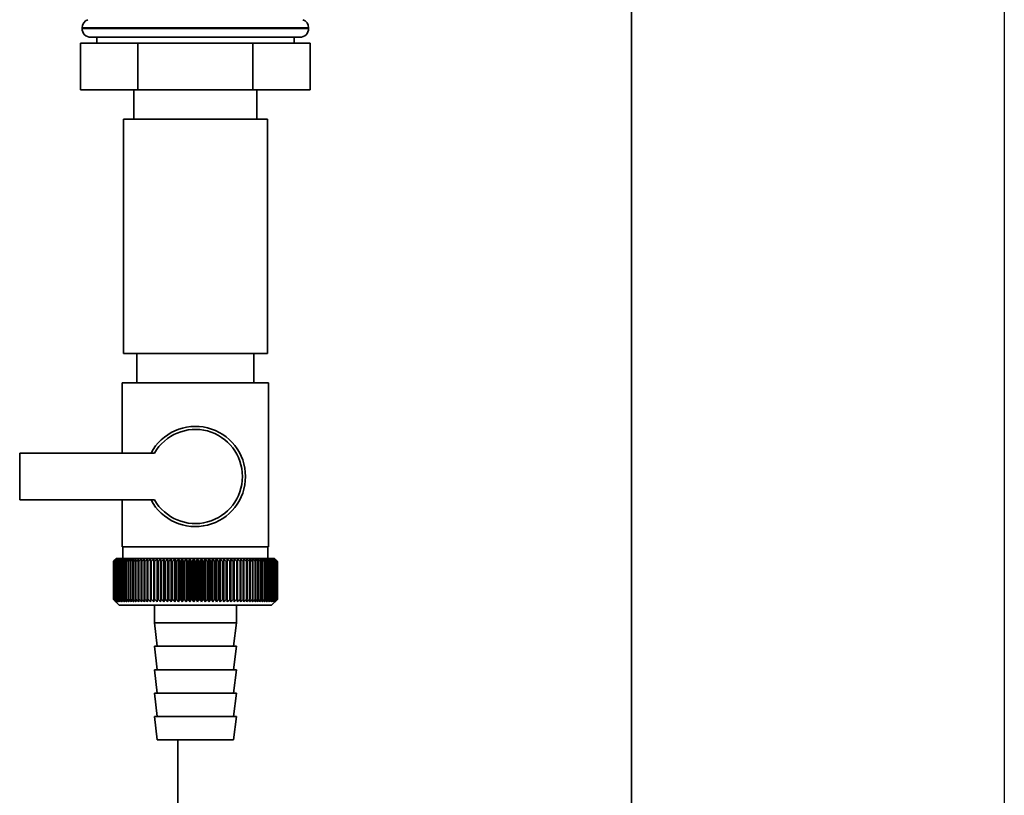
# Paper-space layout 'Blatt1' of a CAD drawing. Units: millimetres. Extents: x 0 to 6300, y 0 to 4455.
# Drawn here: x 1830 to 1998, y 2984 to 3117 of the extents above; entities that cross this region are included whole.
import ezdxf

# ---------------------------------------------------------------- set-up
doc = ezdxf.new("R2010")
doc.units = ezdxf.units.MM
doc.layers.add('1', color=7, linetype='Continuous')

psp = doc.layouts.new('Blatt1')

# ---------------------------------------------------------------- linework, layer by layer
at = {"color": 7, "linetype": 'Continuous', "lineweight": 35, "ltscale": 15}
for p, q in [((1934.24, 2657.64), (1934.24, 3162.64)), ((1840.39, 3115.23), (1840.39, 3115.14)), ((1879.09, 3115.23), (1840.39, 3115.23)), ((1840.39, 3115.14), (1879.09, 3115.14)), ((1879.09, 3115.14), (1879.09, 3115.23)), ((1840.11, 3112.64), (1840.11, 3104.64)), ((1849.92, 3112.64), (1840.11, 3112.64)), ((1877.59, 3113.64), (1841.89, 3113.64)), ((1842.89, 3113.64), (1842.89, 3112.64)), ((1849.92, 3112.64), (1849.92, 3104.64)), ((1869.55, 3112.64), (1849.92, 3112.64)), ((1869.55, 3112.64), (1869.55, 3104.64)), ((1879.37, 3112.64), (1869.55, 3112.64)), ((1876.59, 3112.64), (1876.59, 3113.64)), ((1879.37, 3112.64), (1879.37, 3104.64)), ((1849.92, 3104.64), (1840.11, 3104.64)), ((1849.24, 3104.64), (1849.24, 3099.64)), ((1869.55, 3104.64), (1849.92, 3104.64)), ((1879.37, 3104.64), (1869.55, 3104.64)), ((1870.24, 3099.64), (1870.24, 3104.64)), ((1847.44, 3099.64), (1847.44, 3059.64)), ((1859.74, 3099.64), (1847.44, 3099.64)), ((1872.04, 3099.64), (1859.74, 3099.64)), ((1872.04, 3059.64), (1872.04, 3099.64)), ((1859.74, 3059.64), (1847.44, 3059.64)), ((1849.74, 3059.64), (1849.74, 3054.64)), ((1872.04, 3059.64), (1859.74, 3059.64)), ((1869.74, 3054.64), (1869.74, 3059.64)), ((1847.24, 3054.64), (1847.24, 3042.64)), ((1847.24, 3054.64), (1859.74, 3054.64)), ((1859.74, 3054.64), (1872.24, 3054.64)), ((1872.24, 3026.64), (1872.24, 3054.64)), ((1829.74, 3042.64), (1829.74, 3034.64)), ((1852.76, 3042.64), (1829.74, 3042.64)), ((1829.74, 3034.64), (1852.76, 3034.64)), ((1847.24, 3034.64), (1847.24, 3026.64)), ((1859.74, 3026.64), (1847.24, 3026.64)), ((1847.34, 3026.64), (1847.34, 3024.64)), ((1872.24, 3026.64), (1859.74, 3026.64)), ((1872.14, 3024.64), (1872.14, 3026.64)), ((1845.74, 3024.14), (1845.75, 3024.14)), ((1845.74, 3024.14), (1845.74, 3017.64)), ((1845.74, 3017.64), (1845.74, 3024.14)), ((1845.75, 3017.64), (1845.75, 3024.14)), ((1845.78, 3024.14), (1845.79, 3024.14)), ((1845.78, 3024.14), (1845.78, 3017.64)), ((1845.79, 3017.64), (1845.79, 3024.14)), ((1845.85, 3024.14), (1845.87, 3024.14)), ((1845.85, 3024.14), (1845.85, 3017.64)), ((1845.87, 3017.64), (1845.87, 3024.14)), ((1846.24, 3024.64), (1845.93, 3024.33)), ((1845.95, 3024.14), (1845.97, 3024.14)), ((1845.95, 3024.14), (1845.95, 3017.64)), ((1845.97, 3017.64), (1845.97, 3024.14)), ((1846.08, 3024.14), (1846.11, 3024.14)), ((1846.08, 3024.14), (1846.08, 3017.64)), ((1846.11, 3017.64), (1846.11, 3024.14)), ((1873.24, 3024.64), (1846.24, 3024.64)), ((1846.25, 3024.14), (1846.28, 3024.14)), ((1846.25, 3024.14), (1846.25, 3017.64)), ((1846.28, 3017.64), (1846.28, 3024.14)), ((1846.44, 3024.14), (1846.48, 3024.14)), ((1846.44, 3024.14), (1846.44, 3017.64)), ((1846.48, 3017.64), (1846.48, 3024.14)), ((1846.67, 3024.14), (1846.72, 3024.14)), ((1846.67, 3024.14), (1846.67, 3017.64)), ((1846.72, 3017.64), (1846.72, 3024.14)), ((1846.93, 3024.14), (1846.98, 3024.14)), ((1846.93, 3024.14), (1846.93, 3017.64)), ((1846.98, 3017.64), (1846.98, 3024.14)), ((1847.21, 3024.14), (1847.27, 3024.14)), ((1847.21, 3024.14), (1847.21, 3017.64)), ((1847.27, 3017.64), (1847.27, 3024.14)), ((1847.53, 3024.14), (1847.59, 3024.14)), ((1847.53, 3024.14), (1847.53, 3017.64)), ((1847.59, 3017.64), (1847.59, 3024.14)), ((1847.87, 3024.14), (1847.94, 3024.14)), ((1847.87, 3024.14), (1847.87, 3017.64)), ((1847.94, 3017.64), (1847.94, 3024.14)), ((1848.24, 3024.14), (1848.32, 3024.14)), ((1848.24, 3024.14), (1848.24, 3017.64)), ((1848.32, 3017.64), (1848.32, 3024.14)), ((1848.64, 3024.14), (1848.72, 3024.14)), ((1848.64, 3024.14), (1848.64, 3017.64)), ((1848.72, 3017.64), (1848.72, 3024.14)), ((1849.06, 3024.14), (1849.15, 3024.14)), ((1849.06, 3024.14), (1849.06, 3017.64)), ((1849.15, 3017.64), (1849.15, 3024.14)), ((1849.51, 3024.14), (1849.6, 3024.14)), ((1849.51, 3024.14), (1849.51, 3017.64)), ((1849.6, 3017.64), (1849.6, 3024.14)), ((1849.98, 3024.14), (1850.08, 3024.14)), ((1849.98, 3024.14), (1849.98, 3017.64)), ((1850.08, 3017.64), (1850.08, 3024.14)), ((1850.48, 3024.14), (1850.58, 3024.14)), ((1850.48, 3024.14), (1850.48, 3017.64)), ((1850.58, 3017.64), (1850.58, 3024.14)), ((1851, 3024.14), (1851.1, 3024.14)), ((1851, 3024.14), (1851, 3017.64)), ((1851.1, 3017.64), (1851.1, 3024.14)), ((1851.53, 3024.14), (1851.64, 3024.14)), ((1851.53, 3024.14), (1851.53, 3017.64)), ((1851.64, 3017.64), (1851.64, 3024.14)), ((1852.09, 3024.14), (1852.19, 3024.14)), ((1852.09, 3024.14), (1852.09, 3017.64)), ((1852.19, 3017.64), (1852.19, 3024.14)), ((1852.64, 3017.24), (1852.64, 3024.55)), ((1852.66, 3024.14), (1852.77, 3024.14)), ((1852.66, 3024.14), (1852.66, 3017.64)), ((1852.77, 3017.64), (1852.77, 3024.14)), ((1853.2, 3017.24), (1853.2, 3024.55)), ((1853.25, 3024.14), (1853.36, 3024.14)), ((1853.25, 3024.14), (1853.25, 3017.64)), ((1853.36, 3017.64), (1853.36, 3024.14)), ((1853.78, 3017.24), (1853.78, 3024.55)), ((1853.85, 3024.14), (1853.97, 3024.14)), ((1853.85, 3024.14), (1853.85, 3017.64)), ((1853.97, 3017.64), (1853.97, 3024.14)), ((1854.38, 3017.24), (1854.38, 3024.55)), ((1854.47, 3024.14), (1854.59, 3024.14)), ((1854.47, 3024.14), (1854.47, 3017.64)), ((1854.59, 3017.64), (1854.59, 3024.14)), ((1854.99, 3017.24), (1854.99, 3024.55)), ((1855.1, 3024.14), (1855.22, 3024.14)), ((1855.1, 3024.14), (1855.1, 3017.64)), ((1855.22, 3017.64), (1855.22, 3024.14)), ((1855.6, 3017.24), (1855.6, 3024.55)), ((1855.74, 3024.14), (1855.86, 3024.14)), ((1855.74, 3024.14), (1855.74, 3017.64)), ((1855.86, 3017.64), (1855.86, 3024.14)), ((1856.23, 3017.24), (1856.23, 3024.55)), ((1856.39, 3024.14), (1856.52, 3024.14)), ((1856.39, 3024.14), (1856.39, 3017.64)), ((1856.52, 3017.64), (1856.52, 3024.14)), ((1856.87, 3017.24), (1856.87, 3024.55)), ((1857.05, 3024.14), (1857.18, 3024.14)), ((1857.05, 3024.14), (1857.05, 3017.64)), ((1857.18, 3017.64), (1857.18, 3024.14)), ((1857.51, 3017.24), (1857.51, 3024.55)), ((1857.71, 3024.14), (1857.84, 3024.14)), ((1857.71, 3024.14), (1857.71, 3017.64)), ((1857.84, 3017.64), (1857.84, 3024.14)), ((1858.16, 3017.24), (1858.16, 3024.55)), ((1858.38, 3024.14), (1858.51, 3024.14)), ((1858.38, 3024.14), (1858.38, 3017.64)), ((1858.51, 3017.64), (1858.51, 3024.14)), ((1858.81, 3017.24), (1858.81, 3024.55)), ((1859.05, 3024.14), (1859.18, 3024.14)), ((1859.05, 3024.14), (1859.05, 3017.64)), ((1859.18, 3017.64), (1859.18, 3024.14)), ((1859.46, 3017.24), (1859.46, 3024.55)), ((1859.73, 3024.14), (1859.73, 3017.64)), ((1859.73, 3024.14), (1859.86, 3024.14)), ((1859.86, 3017.64), (1859.86, 3024.14)), ((1860.12, 3017.24), (1860.12, 3024.55)), ((1860.4, 3024.14), (1860.53, 3024.14)), ((1860.4, 3024.14), (1860.4, 3017.64)), ((1860.53, 3017.64), (1860.53, 3024.14)), ((1860.77, 3017.24), (1860.77, 3024.55)), ((1861.07, 3024.14), (1861.2, 3024.14)), ((1861.07, 3024.14), (1861.07, 3017.64)), ((1861.2, 3017.64), (1861.2, 3024.14)), ((1861.42, 3017.24), (1861.42, 3024.55)), ((1861.74, 3024.14), (1861.87, 3024.14)), ((1861.74, 3024.14), (1861.74, 3017.64)), ((1861.87, 3017.64), (1861.87, 3024.14)), ((1862.07, 3017.24), (1862.07, 3024.55)), ((1862.41, 3024.14), (1862.53, 3024.14)), ((1862.41, 3024.14), (1862.41, 3017.64)), ((1862.53, 3017.64), (1862.53, 3024.14)), ((1862.71, 3017.24), (1862.71, 3024.55)), ((1863.06, 3024.14), (1863.19, 3024.14)), ((1863.06, 3024.14), (1863.06, 3017.64)), ((1863.19, 3017.64), (1863.19, 3024.14)), ((1863.34, 3017.24), (1863.34, 3024.55)), ((1863.71, 3024.14), (1863.84, 3024.14)), ((1863.71, 3024.14), (1863.71, 3017.64)), ((1863.84, 3017.64), (1863.84, 3024.14)), ((1863.97, 3017.24), (1863.97, 3024.55)), ((1864.36, 3024.14), (1864.48, 3024.14)), ((1864.36, 3024.14), (1864.36, 3017.64)), ((1864.48, 3017.64), (1864.48, 3024.14)), ((1864.59, 3017.24), (1864.59, 3024.55)), ((1864.99, 3024.14), (1865.1, 3024.14)), ((1864.99, 3024.14), (1864.99, 3017.64)), ((1865.1, 3017.64), (1865.1, 3024.14)), ((1865.19, 3017.24), (1865.19, 3024.55)), ((1865.6, 3024.14), (1865.72, 3024.14)), ((1865.6, 3024.14), (1865.6, 3017.64)), ((1865.72, 3017.64), (1865.72, 3024.14)), ((1865.78, 3017.24), (1865.78, 3024.55)), ((1866.21, 3024.14), (1866.32, 3024.14)), ((1866.21, 3024.14), (1866.21, 3017.64)), ((1866.32, 3017.64), (1866.32, 3024.14)), ((1866.36, 3017.24), (1866.36, 3024.55)), ((1866.8, 3024.14), (1866.91, 3024.14)), ((1866.8, 3024.14), (1866.8, 3017.64)), ((1866.91, 3017.64), (1866.91, 3024.14)), ((1866.93, 3017.24), (1866.93, 3024.55)), ((1867.37, 3024.14), (1867.48, 3024.14)), ((1867.37, 3024.14), (1867.37, 3017.64)), ((1867.48, 3017.64), (1867.48, 3024.14)), ((1867.93, 3024.14), (1868.03, 3024.14)), ((1867.93, 3024.14), (1867.93, 3017.64)), ((1868.03, 3017.64), (1868.03, 3024.14)), ((1868.46, 3024.14), (1868.56, 3024.14)), ((1868.46, 3024.14), (1868.46, 3017.64)), ((1868.56, 3017.64), (1868.56, 3024.14)), ((1868.98, 3024.14), (1869.08, 3024.14)), ((1868.98, 3024.14), (1868.98, 3017.64)), ((1869.08, 3017.64), (1869.08, 3024.14)), ((1869.48, 3024.14), (1869.57, 3024.14)), ((1869.48, 3024.14), (1869.48, 3017.64)), ((1869.57, 3017.64), (1869.57, 3024.14)), ((1869.95, 3024.14), (1870.04, 3024.14)), ((1869.95, 3024.14), (1869.95, 3017.64)), ((1870.04, 3017.64), (1870.04, 3024.14)), ((1870.4, 3024.14), (1870.48, 3024.14)), ((1870.4, 3024.14), (1870.4, 3017.64)), ((1870.48, 3017.64), (1870.48, 3024.14)), ((1870.82, 3024.14), (1870.9, 3024.14)), ((1870.82, 3024.14), (1870.82, 3017.64)), ((1870.9, 3017.64), (1870.9, 3024.14)), ((1871.22, 3024.14), (1871.29, 3024.14)), ((1871.22, 3024.14), (1871.22, 3017.64)), ((1871.29, 3017.64), (1871.29, 3024.14)), ((1871.59, 3024.14), (1871.66, 3024.14)), ((1871.59, 3024.14), (1871.59, 3017.64)), ((1871.66, 3017.64), (1871.66, 3024.14)), ((1871.94, 3024.14), (1872, 3024.14)), ((1871.94, 3024.14), (1871.94, 3017.64)), ((1872, 3017.64), (1872, 3024.14)), ((1872.25, 3024.14), (1872.31, 3024.14)), ((1872.25, 3024.14), (1872.25, 3017.64)), ((1872.31, 3017.64), (1872.31, 3024.14)), ((1872.54, 3024.14), (1872.59, 3024.14)), ((1872.54, 3024.14), (1872.54, 3017.64)), ((1872.59, 3017.64), (1872.59, 3024.14)), ((1872.8, 3024.14), (1872.84, 3024.14)), ((1872.8, 3024.14), (1872.8, 3017.64)), ((1872.84, 3017.64), (1872.84, 3024.14)), ((1873.03, 3024.14), (1873.07, 3024.14)), ((1873.03, 3024.14), (1873.03, 3017.64)), ((1873.07, 3017.64), (1873.07, 3024.14)), ((1873.22, 3024.14), (1873.26, 3024.14)), ((1873.22, 3024.14), (1873.22, 3017.64)), ((1873.74, 3024.14), (1873.24, 3024.64)), ((1873.26, 3017.64), (1873.26, 3024.14)), ((1873.39, 3024.14), (1873.42, 3024.14)), ((1873.39, 3024.14), (1873.39, 3017.64)), ((1873.42, 3017.64), (1873.42, 3024.14)), ((1873.52, 3024.14), (1873.54, 3024.14)), ((1873.52, 3024.14), (1873.52, 3017.64)), ((1873.54, 3017.64), (1873.54, 3024.14)), ((1873.62, 3024.14), (1873.64, 3024.14)), ((1873.62, 3024.14), (1873.62, 3017.64)), ((1873.64, 3017.64), (1873.64, 3024.14)), ((1873.69, 3024.14), (1873.7, 3024.14)), ((1873.69, 3024.14), (1873.69, 3017.64)), ((1873.7, 3017.64), (1873.7, 3024.14)), ((1873.73, 3024.14), (1873.73, 3024.14)), ((1873.73, 3024.14), (1873.73, 3017.64)), ((1873.73, 3017.64), (1873.73, 3024.14)), ((1873.74, 3024.14), (1873.74, 3024.14)), ((1873.74, 3024.14), (1873.74, 3017.64)), ((1873.74, 3017.64), (1873.74, 3024.14)), ((1845.75, 3017.64), (1845.74, 3017.64)), ((1845.79, 3017.64), (1845.78, 3017.64)), ((1845.87, 3017.64), (1845.85, 3017.64)), ((1845.93, 3017.46), (1846.74, 3016.64)), ((1845.97, 3017.64), (1845.95, 3017.64)), ((1846.11, 3017.64), (1846.08, 3017.64)), ((1846.28, 3017.64), (1846.25, 3017.64)), ((1846.48, 3017.64), (1846.44, 3017.64)), ((1846.72, 3017.64), (1846.67, 3017.64)), ((1846.98, 3017.64), (1846.93, 3017.64)), ((1847.27, 3017.64), (1847.21, 3017.64)), ((1847.59, 3017.64), (1847.53, 3017.64)), ((1847.94, 3017.64), (1847.87, 3017.64)), ((1848.32, 3017.64), (1848.24, 3017.64)), ((1848.72, 3017.64), (1848.64, 3017.64)), ((1849.15, 3017.64), (1849.06, 3017.64)), ((1849.6, 3017.64), (1849.51, 3017.64)), ((1850.08, 3017.64), (1849.98, 3017.64)), ((1850.58, 3017.64), (1850.48, 3017.64)), ((1851.1, 3017.64), (1851, 3017.64)), ((1851.64, 3017.64), (1851.53, 3017.64)), ((1852.19, 3017.64), (1852.09, 3017.64)), ((1852.77, 3017.64), (1852.66, 3017.64)), ((1853.36, 3017.64), (1853.25, 3017.64)), ((1853.97, 3017.64), (1853.85, 3017.64)), ((1854.59, 3017.64), (1854.47, 3017.64)), ((1855.22, 3017.64), (1855.1, 3017.64)), ((1855.86, 3017.64), (1855.74, 3017.64)), ((1856.52, 3017.64), (1856.39, 3017.64)), ((1857.18, 3017.64), (1857.05, 3017.64)), ((1857.84, 3017.64), (1857.71, 3017.64)), ((1858.51, 3017.64), (1858.38, 3017.64)), ((1859.18, 3017.64), (1859.05, 3017.64)), ((1859.86, 3017.64), (1859.73, 3017.64)), ((1860.53, 3017.64), (1860.4, 3017.64)), ((1861.2, 3017.64), (1861.07, 3017.64)), ((1861.87, 3017.64), (1861.74, 3017.64)), ((1862.53, 3017.64), (1862.41, 3017.64)), ((1863.19, 3017.64), (1863.06, 3017.64)), ((1863.84, 3017.64), (1863.71, 3017.64)), ((1864.48, 3017.64), (1864.36, 3017.64)), ((1865.1, 3017.64), (1864.99, 3017.64)), ((1865.72, 3017.64), (1865.6, 3017.64)), ((1866.32, 3017.64), (1866.21, 3017.64)), ((1866.91, 3017.64), (1866.8, 3017.64)), ((1867.48, 3017.64), (1867.37, 3017.64)), ((1868.03, 3017.64), (1867.93, 3017.64)), ((1868.56, 3017.64), (1868.46, 3017.64)), ((1869.08, 3017.64), (1868.98, 3017.64)), ((1869.57, 3017.64), (1869.48, 3017.64)), ((1870.04, 3017.64), (1869.95, 3017.64)), ((1870.48, 3017.64), (1870.4, 3017.64)), ((1870.9, 3017.64), (1870.82, 3017.64)), ((1871.29, 3017.64), (1871.22, 3017.64)), ((1871.66, 3017.64), (1871.59, 3017.64)), ((1872, 3017.64), (1871.94, 3017.64)), ((1872.31, 3017.64), (1872.25, 3017.64)), ((1872.59, 3017.64), (1872.54, 3017.64)), ((1872.74, 3016.64), (1873.74, 3017.64)), ((1872.84, 3017.64), (1872.8, 3017.64)), ((1873.07, 3017.64), (1873.03, 3017.64)), ((1873.26, 3017.64), (1873.22, 3017.64)), ((1873.42, 3017.64), (1873.39, 3017.64)), ((1873.54, 3017.64), (1873.52, 3017.64)), ((1873.64, 3017.64), (1873.62, 3017.64)), ((1873.7, 3017.64), (1873.69, 3017.64)), ((1873.73, 3017.64), (1873.73, 3017.64)), ((1873.74, 3017.64), (1873.74, 3017.64)), ((1846.74, 3016.64), (1872.74, 3016.64)), ((1852.74, 3016.64), (1852.74, 3013.64)), ((1866.74, 3013.64), (1866.74, 3016.64)), ((1852.74, 3013.64), (1853.24, 3009.64)), ((1852.74, 3013.64), (1866.74, 3013.64)), ((1866.24, 3009.64), (1866.74, 3013.64)), ((1852.74, 3009.64), (1853.24, 3005.64)), ((1852.74, 3009.64), (1866.74, 3009.64)), ((1866.24, 3005.64), (1866.74, 3009.64)), ((1852.74, 3005.64), (1853.24, 3001.64)), ((1852.74, 3005.64), (1866.74, 3005.64)), ((1866.24, 3001.64), (1866.74, 3005.64)), ((1852.74, 3001.64), (1853.24, 2997.64)), ((1852.74, 3001.64), (1866.74, 3001.64)), ((1866.24, 2997.64), (1866.74, 3001.64)), ((1852.74, 2997.64), (1853.24, 2993.64)), ((1852.74, 2997.64), (1866.74, 2997.64)), ((1866.24, 2993.64), (1866.74, 2997.64)), ((1853.24, 2993.64), (1866.24, 2993.64)), ((1856.74, 2657.64), (1856.74, 2993.64))]:
    psp.add_line(p, q, dxfattribs=at)
at = {"color": 7, "linetype": 'Continuous', "lineweight": 35, "ltscale": 225}
for p, q in [((1851.56, 3024.55), (1851.53, 3024.14)), ((1868.03, 3024.14), (1868, 3024.55))]:
    psp.add_line(p, q, dxfattribs=at)
at = {"color": 7, "linetype": 'Continuous', "lineweight": 35, "ltscale": 15, "flags": 128}
for points in [[(1852.09, 3024.55), (1852.09, 3024.5), (1852.09, 3024.45), (1852.09, 3024.4), (1852.09, 3024.35), (1852.09, 3024.3), (1852.09, 3024.25), (1852.09, 3024.2), (1852.09, 3024.14)], [(1852.64, 3024.55), (1852.64, 3024.5), (1852.64, 3024.45), (1852.65, 3024.4), (1852.65, 3024.35), (1852.65, 3024.3), (1852.65, 3024.25), (1852.66, 3024.2), (1852.66, 3024.14)], [(1866.91, 3024.14), (1866.91, 3024.2), (1866.91, 3024.25), (1866.92, 3024.3), (1866.92, 3024.35), (1866.92, 3024.4), (1866.92, 3024.45), (1866.92, 3024.5), (1866.93, 3024.55)], [(1867.48, 3024.14), (1867.48, 3024.2), (1867.48, 3024.25), (1867.48, 3024.3), (1867.48, 3024.35), (1867.48, 3024.4), (1867.48, 3024.45), (1867.47, 3024.5), (1867.47, 3024.55)]]:
    psp.add_lwpolyline(points, dxfattribs=at)
at = {"color": 7, "linetype": 'Continuous', "lineweight": 35, "ltscale": 225}
for centre, radius, start, end in [((1841.89, 3115.23), 1.5, 109.4712, 180), ((1877.59, 3115.23), 1.5, 0, 70.5288), ((1841.89, 3115.14), 1.5, 180, 270), ((1877.59, 3115.14), 1.5, 270, 0), ((1859.74, 3038.64), 8.56, 207.8423, 152.1577), ((1859.74, 3038.64), 8.04, 209.8335, 150.1665), ((1907.94, 2963.21), 87.07, 135.206, 135.5823), ((1908.7, 2961.56), 88.77, 134.7999, 135.1716), ((1908.74, 2959.62), 90.18, 133.9379, 134.3094), ((1908.03, 2965.24), 85.7, 136.207, 136.5828), ((1908.86, 2957.77), 91.57, 133.1664, 133.5375), ((1908.26, 2967.33), 84.4, 137.3113, 137.6862), ((1909.05, 2956.04), 92.9, 132.4809, 132.8514), ((1908.64, 2969.46), 83.19, 138.5249, 138.8981), ((1909.28, 2954.44), 94.17, 131.8773, 132.2471), ((1909.21, 2971.6), 82.14, 139.8542, 140.2247), ((1909.56, 2952.99), 95.33, 131.3521, 131.7211), ((1910.02, 2973.73), 81.29, 141.3057, 141.6724), ((1909.86, 2951.7), 96.38, 130.9022, 131.2704), ((1911.12, 2975.84), 80.72, 142.8862, 143.2476), ((1910.18, 2950.59), 97.31, 130.5248, 130.8923), ((1912.59, 2977.91), 80.52, 144.6021, 144.9566), ((1910.53, 2949.66), 98.08, 130.2178, 130.5847), ((1914.53, 2979.91), 80.79, 146.4597, 146.8054), ((1910.88, 2948.92), 98.7, 129.9793, 130.3457), ((1917.07, 2981.84), 81.67, 148.4645, 148.799), ((1911.24, 2948.38), 99.16, 129.8079, 130.1739), ((1920.39, 2983.66), 83.35, 150.621, 150.9417), ((1911.6, 2948.05), 99.44, 129.7026, 130.0684), ((1924.76, 2985.37), 86.11, 152.9322, 153.2359), ((1911.97, 2947.92), 99.55, 129.6628, 130.0285), ((1930.57, 2986.94), 90.34, 155.3986, 155.6822), ((1912.33, 2948), 99.48, 129.6882, 130.054), ((1938.44, 2988.37), 96.66, 158.0184, 158.2784), ((1912.7, 2948.29), 99.23, 129.779, 130.145), ((1949.38, 2989.64), 106.08, 160.7863, 161.0189), ((1913.06, 2948.78), 98.82, 129.9358, 130.3021), ((1965.21, 2990.74), 120.43, 163.6931, 163.8948), ((1913.43, 2949.48), 98.23, 130.1594, 130.5261), ((1989.53, 2991.65), 143.28, 166.7255, 166.8927), ((1913.8, 2950.37), 97.49, 130.4511, 130.8185), ((2030.55, 2992.38), 182.85, 169.8658, 169.9954), ((1914.18, 2951.44), 96.6, 130.8128, 131.1809), ((2112.24, 2992.91), 263.11, 173.0922, 173.1815), ((1914.57, 2952.69), 95.58, 131.2465, 131.6153), ((1914.97, 2954.11), 94.43, 131.7549, 132.1245), ((1915.4, 2955.67), 93.19, 132.3409, 132.7112), ((1915.86, 2957.37), 91.87, 133.008, 133.379), ((1567.95, 2992.98), 286.99, 6.2338, 6.3155), ((1916.37, 2959.2), 90.49, 133.7602, 134.1316), ((1663.31, 2992.49), 193.16, 9.4325, 9.5549), ((1916.93, 2961.13), 89.08, 134.6018, 134.9734), ((1709.19, 2991.8), 148.84, 12.5519, 12.7125), ((1917.56, 2963.14), 87.68, 135.5376, 135.9092), ((1735.86, 2990.92), 123.79, 15.5703, 15.7659), ((1918.28, 2965.22), 86.31, 136.5731, 136.9441), ((1753.07, 2989.85), 108.25, 18.4693, 18.6966), ((1919.12, 2967.35), 85.01, 137.7139, 138.0837), ((1764.96, 2988.61), 98.1, 21.2352, 21.4905), ((1920.11, 2969.51), 83.84, 138.9661, 139.3339), ((1773.54, 2987.21), 91.31, 23.858, 24.1376), ((1921.28, 2971.68), 82.84, 140.3363, 140.7011), ((1779.96, 2985.66), 86.75, 26.3318, 26.6321), ((1922.68, 2973.83), 82.07, 141.8309, 142.1915), ((1784.88, 2983.98), 83.76, 28.6536, 28.9714), ((1924.37, 2975.96), 81.61, 143.4566, 143.8115), ((1788.72, 2982.18), 81.91, 30.8237, 31.1558), ((1926.45, 2978.03), 81.55, 145.22, 145.5675), ((1791.76, 2980.27), 80.9, 32.8441, 33.1879), ((1929, 2980.04), 82.01, 147.1271, 147.465), ((1794.21, 2978.28), 80.53, 34.7187, 35.0718), ((1932.19, 2981.95), 83.16, 149.183, 149.509), ((1796.2, 2976.22), 80.66, 36.4526, 36.813), ((1936.22, 2983.76), 85.2, 151.3918, 151.7032), ((1797.83, 2974.12), 81.17, 38.0516, 38.4175), ((1941.39, 2985.44), 88.44, 153.7557, 154.0494), ((1799.18, 2971.98), 81.97, 39.522, 39.8919), ((1948.18, 2986.99), 93.36, 156.2746, 156.5472), ((1800.31, 2969.84), 82.99, 40.8701, 41.2428), ((1957.3, 2988.38), 100.68, 158.9454, 159.1934), ((1801.27, 2967.71), 84.17, 42.1023, 42.4769), ((1970.01, 2989.61), 111.65, 161.7616, 161.9814), ((1802.08, 2965.62), 85.46, 43.2249, 43.6006), ((1988.59, 2990.66), 128.55, 164.7126, 164.9006), ((1802.79, 2963.57), 86.82, 44.2437, 44.6199), ((2017.76, 2991.52), 156.1, 167.7837, 167.9365), ((1803.41, 2961.59), 88.21, 45.1642, 45.5404), ((2069.11, 2992.19), 205.89, 170.9557, 171.0704), ((1803.96, 2959.7), 89.6, 45.9915, 46.3675), ((2180.7, 2992.65), 315.95, 174.2055, 174.2797), ((1804.46, 2957.92), 90.95, 46.7304, 47.1058), ((1804.91, 2956.26), 92.25, 47.3851, 47.7598), ((1805.34, 2954.73), 93.46, 47.9593, 48.3333), ((1805.74, 2953.36), 94.57, 48.4563, 48.8296), ((1806.13, 2952.15), 95.57, 48.8792, 49.2517), ((1622.14, 2992.45), 248.46, 7.33, 7.4246), ((1806.51, 2951.12), 96.42, 49.2303, 49.6021), ((1695.06, 2991.88), 176.98, 10.5046, 10.6387), ((1806.88, 2950.27), 97.13, 49.5117, 49.883), ((1732.95, 2991.11), 140.55, 13.5922, 13.763), ((1807.25, 2949.62), 97.68, 49.7251, 50.0958), ((1755.82, 2990.16), 119.16, 16.572, 16.7763), ((1807.62, 2949.16), 98.07, 49.8716, 50.242), ((1770.88, 2989.02), 105.61, 19.4273, 19.6616), ((1807.98, 2948.91), 98.28, 49.9522, 50.3224), ((1781.37, 2987.71), 96.66, 22.1456, 22.4063), ((1808.35, 2948.86), 98.32, 49.9673, 50.3375), ((1788.94, 2986.24), 90.66, 24.7183, 25.0019), ((1808.71, 2949.02), 98.19, 49.917, 50.2873), ((1794.55, 2984.62), 86.65, 27.1407, 27.4436), ((1809.08, 2949.38), 97.88, 49.801, 50.1716), ((1798.78, 2982.87), 84.05, 29.4109, 29.7299), ((1809.43, 2949.95), 97.41, 49.6186, 49.9896), ((1802, 2981.01), 82.49, 31.5297, 31.862), ((1809.78, 2950.7), 96.77, 49.3688, 49.7403), ((1804.46, 2979.05), 81.71, 33.5001, 33.8431), ((1810.12, 2951.65), 95.98, 49.0501, 49.4223), ((1806.33, 2977.01), 81.52, 35.3263, 35.6777), ((1810.44, 2952.78), 95.05, 48.6606, 49.0335), ((1807.75, 2974.9), 81.79, 37.0137, 37.3716), ((1810.74, 2954.08), 93.99, 48.1982, 48.5718), ((1808.82, 2972.76), 82.42, 38.5682, 38.9311), ((1811.01, 2955.54), 92.82, 47.6599, 48.0344), ((1809.59, 2970.6), 83.31, 39.9963, 40.3627), ((1811.23, 2957.14), 91.56, 47.0429, 47.418), ((1810.14, 2968.43), 84.41, 41.3043, 41.6732), ((1811.41, 2958.87), 90.23, 46.3434, 46.7191), ((1810.49, 2966.28), 85.65, 42.4986, 42.869), ((1811.52, 2960.71), 88.85, 45.5574, 45.9336), ((1810.7, 2964.18), 86.98, 43.5852, 43.9565), ((1814.58, 2964.8), 83.8, 45.0912, 45.269), ((1813.23, 2964.54), 84.93, 44.5676, 44.7414)]:
    psp.add_arc(centre, radius, start, end, dxfattribs=at)
at = {"color": 7, "linetype": 'Continuous', "lineweight": 35, "ltscale": 15}
for points, knots in [([(1846.15, 3017.24), (1846.07, 3017.31), (1845.93, 3017.45), (1845.8, 3017.58), (1845.74, 3017.64)], [0, 0, 0, 0, 0.55565, 1, 1, 1, 1]), ([(1845.74, 3017.64), (1845.82, 3017.57), (1845.95, 3017.43), (1846.09, 3017.3), (1846.15, 3017.24)], [0, 0, 0, 0, 0.5643403, 1, 1, 1, 1]), ([(1846.17, 3017.24), (1846.09, 3017.31), (1845.95, 3017.45), (1845.81, 3017.58), (1845.75, 3017.64)], [0, 0, 0, 0, 0.55565, 1, 1, 1, 1]), ([(1845.78, 3017.64), (1845.85, 3017.57), (1845.98, 3017.43), (1846.11, 3017.3), (1846.17, 3017.24)], [0, 0, 0, 0, 0.56434, 1, 1, 1, 1]), ([(1846.22, 3017.24), (1846.14, 3017.31), (1846, 3017.45), (1845.86, 3017.58), (1845.79, 3017.64)], [0, 0, 0, 0, 0.55565, 1, 1, 1, 1]), ([(1845.85, 3017.64), (1845.92, 3017.57), (1846.04, 3017.43), (1846.17, 3017.3), (1846.22, 3017.24)], [0, 0, 0, 0, 0.56434, 1, 1, 1, 1]), ([(1846.31, 3017.24), (1846.23, 3017.31), (1846.08, 3017.45), (1845.93, 3017.58), (1845.87, 3017.64)], [0, 0, 0, 0, 0.55565, 1, 1, 1, 1]), ([(1845.95, 3017.64), (1846.02, 3017.57), (1846.14, 3017.43), (1846.26, 3017.3), (1846.31, 3017.24)], [0, 0, 0, 0, 0.56434, 1, 1, 1, 1]), ([(1846.42, 3017.24), (1846.34, 3017.31), (1846.19, 3017.45), (1846.04, 3017.58), (1845.97, 3017.64)], [0, 0, 0, 0, 0.55565, 1, 1, 1, 1]), ([(1846.08, 3017.64), (1846.15, 3017.57), (1846.26, 3017.43), (1846.37, 3017.3), (1846.42, 3017.24)], [0, 0, 0, 0, 0.5643403, 1, 1, 1, 1]), ([(1846.57, 3017.24), (1846.49, 3017.31), (1846.33, 3017.45), (1846.18, 3017.58), (1846.11, 3017.64)], [0, 0, 0, 0, 0.55565, 1, 1, 1, 1]), ([(1846.25, 3017.64), (1846.31, 3017.57), (1846.42, 3017.43), (1846.52, 3017.3), (1846.57, 3017.24)], [0, 0, 0, 0, 0.56434, 1, 1, 1, 1]), ([(1846.75, 3017.24), (1846.66, 3017.31), (1846.51, 3017.45), (1846.35, 3017.58), (1846.28, 3017.64)], [0, 0, 0, 0, 0.55565, 1, 1, 1, 1]), ([(1846.44, 3017.64), (1846.5, 3017.57), (1846.6, 3017.43), (1846.71, 3017.3), (1846.75, 3017.24)], [0, 0, 0, 0, 0.56434, 1, 1, 1, 1]), ([(1846.96, 3017.24), (1846.87, 3017.31), (1846.71, 3017.45), (1846.55, 3017.58), (1846.48, 3017.64)], [0, 0, 0, 0, 0.55565, 1, 1, 1, 1]), ([(1846.67, 3017.64), (1846.72, 3017.57), (1846.82, 3017.43), (1846.92, 3017.3), (1846.96, 3017.24)], [0, 0, 0, 0, 0.56434, 1, 1, 1, 1]), ([(1847.19, 3017.24), (1847.11, 3017.31), (1846.95, 3017.45), (1846.79, 3017.58), (1846.72, 3017.64)], [0, 0, 0, 0, 0.55565, 1, 1, 1, 1]), ([(1846.93, 3017.64), (1846.98, 3017.57), (1847.07, 3017.43), (1847.16, 3017.3), (1847.19, 3017.24)], [0, 0, 0, 0, 0.56434, 1, 1, 1, 1]), ([(1847.46, 3017.24), (1847.37, 3017.31), (1847.21, 3017.45), (1847.05, 3017.58), (1846.98, 3017.64)], [0, 0, 0, 0, 0.55565, 1, 1, 1, 1]), ([(1847.21, 3017.64), (1847.26, 3017.57), (1847.34, 3017.43), (1847.43, 3017.3), (1847.46, 3017.24)], [0, 0, 0, 0, 0.56434, 1, 1, 1, 1]), ([(1847.76, 3017.24), (1847.67, 3017.31), (1847.5, 3017.45), (1847.34, 3017.58), (1847.27, 3017.64)], [0, 0, 0, 0, 0.55565, 1, 1, 1, 1]), ([(1847.53, 3017.64), (1847.57, 3017.57), (1847.65, 3017.43), (1847.72, 3017.3), (1847.76, 3017.24)], [0, 0, 0, 0, 0.56434, 1, 1, 1, 1]), ([(1848.08, 3017.24), (1847.99, 3017.31), (1847.83, 3017.45), (1847.66, 3017.58), (1847.59, 3017.64)], [0, 0, 0, 0, 0.55565, 1, 1, 1, 1]), ([(1847.87, 3017.64), (1847.91, 3017.57), (1847.98, 3017.43), (1848.05, 3017.3), (1848.08, 3017.24)], [0, 0, 0, 0, 0.56434, 1, 1, 1, 1]), ([(1848.43, 3017.24), (1848.34, 3017.31), (1848.18, 3017.45), (1848.01, 3017.58), (1847.94, 3017.64)], [0, 0, 0, 0, 0.55565, 1, 1, 1, 1]), ([(1848.24, 3017.64), (1848.28, 3017.57), (1848.34, 3017.43), (1848.4, 3017.3), (1848.43, 3017.24)], [0, 0, 0, 0, 0.56434, 1, 1, 1, 1]), ([(1848.8, 3017.24), (1848.71, 3017.31), (1848.55, 3017.45), (1848.39, 3017.58), (1848.32, 3017.64)], [0, 0, 0, 0, 0.55565, 1, 1, 1, 1]), ([(1848.64, 3017.64), (1848.67, 3017.57), (1848.73, 3017.43), (1848.78, 3017.3), (1848.8, 3017.24)], [0, 0, 0, 0, 0.56434, 1, 1, 1, 1]), ([(1849.21, 3017.24), (1849.12, 3017.31), (1848.95, 3017.45), (1848.79, 3017.58), (1848.72, 3017.64)], [0, 0, 0, 0, 0.55565, 1, 1, 1, 1]), ([(1849.06, 3017.64), (1849.09, 3017.57), (1849.14, 3017.43), (1849.19, 3017.3), (1849.21, 3017.24)], [0, 0, 0, 0, 0.56434, 1, 1, 1, 1]), ([(1849.63, 3017.24), (1849.54, 3017.31), (1849.38, 3017.45), (1849.22, 3017.58), (1849.15, 3017.64)], [0, 0, 0, 0, 0.5556499, 1, 1, 1, 1]), ([(1849.51, 3017.64), (1849.54, 3017.57), (1849.57, 3017.43), (1849.61, 3017.3), (1849.63, 3017.24)], [0, 0, 0, 0, 0.5643403, 1, 1, 1, 1]), ([(1850.08, 3017.24), (1849.99, 3017.31), (1849.83, 3017.45), (1849.67, 3017.58), (1849.6, 3017.64)], [0, 0, 0, 0, 0.55565, 1, 1, 1, 1]), ([(1849.98, 3017.64), (1850, 3017.57), (1850.03, 3017.43), (1850.07, 3017.3), (1850.08, 3017.24)], [0, 0, 0, 0, 0.5643403, 1, 1, 1, 1]), ([(1850.55, 3017.24), (1850.46, 3017.31), (1850.31, 3017.45), (1850.15, 3017.58), (1850.08, 3017.64)], [0, 0, 0, 0, 0.55565, 1, 1, 1, 1]), ([(1850.48, 3017.64), (1850.49, 3017.57), (1850.52, 3017.43), (1850.54, 3017.3), (1850.55, 3017.24)], [0, 0, 0, 0, 0.56434, 1, 1, 1, 1]), ([(1851.04, 3017.24), (1850.96, 3017.31), (1850.8, 3017.45), (1850.64, 3017.58), (1850.58, 3017.64)], [0, 0, 0, 0, 0.55565, 1, 1, 1, 1]), ([(1851, 3017.64), (1851, 3017.57), (1851.02, 3017.43), (1851.04, 3017.3), (1851.04, 3017.24)], [0, 0, 0, 0, 0.56434, 1, 1, 1, 1]), ([(1851.56, 3017.24), (1851.47, 3017.31), (1851.32, 3017.45), (1851.16, 3017.58), (1851.1, 3017.64)], [0, 0, 0, 0, 0.55565, 1, 1, 1, 1]), ([(1851.53, 3017.64), (1851.54, 3017.57), (1851.54, 3017.43), (1851.55, 3017.3), (1851.56, 3017.24)], [0, 0, 0, 0, 0.56434, 1, 1, 1, 1]), ([(1852.09, 3017.24), (1852, 3017.31), (1851.85, 3017.45), (1851.7, 3017.58), (1851.64, 3017.64)], [0, 0, 0, 0, 0.55565, 1, 1, 1, 1]), ([(1852.09, 3017.64), (1852.09, 3017.57), (1852.09, 3017.43), (1852.09, 3017.3), (1852.09, 3017.24)], [0, 0, 0, 0, 0.56434, 1, 1, 1, 1]), ([(1852.64, 3017.24), (1852.56, 3017.31), (1852.41, 3017.45), (1852.26, 3017.58), (1852.19, 3017.64)], [0, 0, 0, 0, 0.5556499, 1, 1, 1, 1]), ([(1852.66, 3017.64), (1852.66, 3017.57), (1852.65, 3017.43), (1852.64, 3017.3), (1852.64, 3017.24)], [0, 0, 0, 0, 0.56434, 1, 1, 1, 1]), ([(1853.2, 3017.24), (1853.12, 3017.31), (1852.98, 3017.45), (1852.83, 3017.58), (1852.77, 3017.64)], [0, 0, 0, 0, 0.55565, 1, 1, 1, 1]), ([(1853.25, 3017.64), (1853.24, 3017.57), (1853.23, 3017.43), (1853.21, 3017.3), (1853.2, 3017.24)], [0, 0, 0, 0, 0.56434, 1, 1, 1, 1]), ([(1853.78, 3017.24), (1853.71, 3017.31), (1853.57, 3017.45), (1853.42, 3017.58), (1853.36, 3017.64)], [0, 0, 0, 0, 0.55565, 1, 1, 1, 1]), ([(1853.85, 3017.64), (1853.84, 3017.57), (1853.82, 3017.43), (1853.79, 3017.3), (1853.78, 3017.24)], [0, 0, 0, 0, 0.56434, 1, 1, 1, 1]), ([(1854.38, 3017.24), (1854.3, 3017.31), (1854.17, 3017.45), (1854.03, 3017.58), (1853.97, 3017.64)], [0, 0, 0, 0, 0.55565, 1, 1, 1, 1]), ([(1854.47, 3017.64), (1854.45, 3017.57), (1854.42, 3017.43), (1854.39, 3017.3), (1854.38, 3017.24)], [0, 0, 0, 0, 0.56434, 1, 1, 1, 1]), ([(1854.99, 3017.24), (1854.91, 3017.31), (1854.78, 3017.45), (1854.65, 3017.58), (1854.59, 3017.64)], [0, 0, 0, 0, 0.55565, 1, 1, 1, 1]), ([(1855.1, 3017.64), (1855.08, 3017.57), (1855.04, 3017.43), (1855, 3017.3), (1854.99, 3017.24)], [0, 0, 0, 0, 0.56434, 1, 1, 1, 1]), ([(1855.6, 3017.24), (1855.53, 3017.31), (1855.41, 3017.45), (1855.28, 3017.58), (1855.22, 3017.64)], [0, 0, 0, 0, 0.55565, 1, 1, 1, 1]), ([(1855.74, 3017.64), (1855.72, 3017.57), (1855.67, 3017.43), (1855.62, 3017.3), (1855.6, 3017.24)], [0, 0, 0, 0, 0.56434, 1, 1, 1, 1]), ([(1856.23, 3017.24), (1856.16, 3017.31), (1856.04, 3017.45), (1855.92, 3017.58), (1855.86, 3017.64)], [0, 0, 0, 0, 0.55565, 1, 1, 1, 1]), ([(1856.39, 3017.64), (1856.36, 3017.57), (1856.31, 3017.43), (1856.26, 3017.3), (1856.23, 3017.24)], [0, 0, 0, 0, 0.5643403, 1, 1, 1, 1]), ([(1856.87, 3017.24), (1856.8, 3017.31), (1856.69, 3017.45), (1856.57, 3017.58), (1856.52, 3017.64)], [0, 0, 0, 0, 0.55565, 1, 1, 1, 1]), ([(1857.05, 3017.64), (1857.02, 3017.57), (1856.96, 3017.43), (1856.89, 3017.3), (1856.87, 3017.24)], [0, 0, 0, 0, 0.56434, 1, 1, 1, 1]), ([(1857.51, 3017.24), (1857.45, 3017.31), (1857.34, 3017.45), (1857.22, 3017.58), (1857.18, 3017.64)], [0, 0, 0, 0, 0.55565, 1, 1, 1, 1]), ([(1857.71, 3017.64), (1857.68, 3017.57), (1857.61, 3017.43), (1857.54, 3017.3), (1857.51, 3017.24)], [0, 0, 0, 0, 0.5643403, 1, 1, 1, 1]), ([(1858.16, 3017.24), (1858.1, 3017.31), (1857.99, 3017.45), (1857.89, 3017.58), (1857.84, 3017.64)], [0, 0, 0, 0, 0.5556499, 1, 1, 1, 1]), ([(1858.38, 3017.64), (1858.34, 3017.57), (1858.27, 3017.43), (1858.19, 3017.3), (1858.16, 3017.24)], [0, 0, 0, 0, 0.56434, 1, 1, 1, 1]), ([(1858.81, 3017.24), (1858.75, 3017.31), (1858.65, 3017.45), (1858.55, 3017.58), (1858.51, 3017.64)], [0, 0, 0, 0, 0.55565, 1, 1, 1, 1]), ([(1859.05, 3017.64), (1859.01, 3017.57), (1858.93, 3017.43), (1858.85, 3017.3), (1858.81, 3017.24)], [0, 0, 0, 0, 0.56434, 1, 1, 1, 1]), ([(1859.46, 3017.24), (1859.41, 3017.31), (1859.32, 3017.45), (1859.22, 3017.58), (1859.18, 3017.64)], [0, 0, 0, 0, 0.55565, 1, 1, 1, 1]), ([(1859.73, 3017.64), (1859.68, 3017.57), (1859.59, 3017.43), (1859.5, 3017.3), (1859.46, 3017.24)], [0, 0, 0, 0, 0.56434, 1, 1, 1, 1]), ([(1860.12, 3017.24), (1860.07, 3017.31), (1859.98, 3017.45), (1859.89, 3017.58), (1859.86, 3017.64)], [0, 0, 0, 0, 0.55565, 1, 1, 1, 1]), ([(1860.4, 3017.64), (1860.35, 3017.57), (1860.25, 3017.43), (1860.16, 3017.3), (1860.12, 3017.24)], [0, 0, 0, 0, 0.56434, 1, 1, 1, 1]), ([(1860.77, 3017.24), (1860.73, 3017.31), (1860.65, 3017.45), (1860.56, 3017.58), (1860.53, 3017.64)], [0, 0, 0, 0, 0.55565, 1, 1, 1, 1]), ([(1861.07, 3017.64), (1861.02, 3017.57), (1860.92, 3017.43), (1860.81, 3017.3), (1860.77, 3017.24)], [0, 0, 0, 0, 0.5643403, 1, 1, 1, 1]), ([(1861.42, 3017.24), (1861.38, 3017.31), (1861.31, 3017.45), (1861.23, 3017.58), (1861.2, 3017.64)], [0, 0, 0, 0, 0.55565, 1, 1, 1, 1]), ([(1861.74, 3017.64), (1861.68, 3017.57), (1861.57, 3017.43), (1861.47, 3017.3), (1861.42, 3017.24)], [0, 0, 0, 0, 0.56434, 1, 1, 1, 1]), ([(1862.07, 3017.24), (1862.03, 3017.31), (1861.96, 3017.45), (1861.9, 3017.58), (1861.87, 3017.64)], [0, 0, 0, 0, 0.55565, 1, 1, 1, 1]), ([(1862.41, 3017.64), (1862.34, 3017.57), (1862.23, 3017.43), (1862.12, 3017.3), (1862.07, 3017.24)], [0, 0, 0, 0, 0.56434, 1, 1, 1, 1]), ([(1862.71, 3017.24), (1862.68, 3017.31), (1862.62, 3017.45), (1862.56, 3017.58), (1862.53, 3017.64)], [0, 0, 0, 0, 0.55565, 1, 1, 1, 1]), ([(1863.06, 3017.64), (1863, 3017.57), (1862.88, 3017.43), (1862.76, 3017.3), (1862.71, 3017.24)], [0, 0, 0, 0, 0.56434, 1, 1, 1, 1]), ([(1863.34, 3017.24), (1863.32, 3017.31), (1863.26, 3017.45), (1863.21, 3017.58), (1863.19, 3017.64)], [0, 0, 0, 0, 0.55565, 1, 1, 1, 1]), ([(1863.71, 3017.64), (1863.65, 3017.57), (1863.52, 3017.43), (1863.4, 3017.3), (1863.34, 3017.24)], [0, 0, 0, 0, 0.5643403, 1, 1, 1, 1]), ([(1863.97, 3017.24), (1863.95, 3017.31), (1863.9, 3017.45), (1863.86, 3017.58), (1863.84, 3017.64)], [0, 0, 0, 0, 0.5556499, 1, 1, 1, 1]), ([(1864.36, 3017.64), (1864.28, 3017.57), (1864.16, 3017.43), (1864.03, 3017.3), (1863.97, 3017.24)], [0, 0, 0, 0, 0.56434, 1, 1, 1, 1]), ([(1864.59, 3017.24), (1864.57, 3017.31), (1864.53, 3017.45), (1864.49, 3017.58), (1864.48, 3017.64)], [0, 0, 0, 0, 0.55565, 1, 1, 1, 1]), ([(1864.99, 3017.64), (1864.91, 3017.57), (1864.78, 3017.43), (1864.65, 3017.3), (1864.59, 3017.24)], [0, 0, 0, 0, 0.56434, 1, 1, 1, 1]), ([(1865.19, 3017.24), (1865.18, 3017.31), (1865.15, 3017.45), (1865.12, 3017.58), (1865.1, 3017.64)], [0, 0, 0, 0, 0.5556499, 1, 1, 1, 1]), ([(1865.6, 3017.64), (1865.53, 3017.57), (1865.39, 3017.43), (1865.25, 3017.3), (1865.19, 3017.24)], [0, 0, 0, 0, 0.56434, 1, 1, 1, 1]), ([(1865.78, 3017.24), (1865.77, 3017.31), (1865.75, 3017.45), (1865.73, 3017.58), (1865.72, 3017.64)], [0, 0, 0, 0, 0.55565, 1, 1, 1, 1]), ([(1866.21, 3017.64), (1866.13, 3017.57), (1865.99, 3017.43), (1865.85, 3017.3), (1865.78, 3017.24)], [0, 0, 0, 0, 0.56434, 1, 1, 1, 1]), ([(1866.36, 3017.24), (1866.36, 3017.31), (1866.34, 3017.45), (1866.33, 3017.58), (1866.32, 3017.64)], [0, 0, 0, 0, 0.55565, 1, 1, 1, 1]), ([(1866.8, 3017.64), (1866.72, 3017.57), (1866.57, 3017.43), (1866.43, 3017.3), (1866.36, 3017.24)], [0, 0, 0, 0, 0.56434, 1, 1, 1, 1]), ([(1866.93, 3017.24), (1866.92, 3017.31), (1866.92, 3017.45), (1866.91, 3017.58), (1866.91, 3017.64)], [0, 0, 0, 0, 0.55565, 1, 1, 1, 1]), ([(1867.37, 3017.64), (1867.29, 3017.57), (1867.14, 3017.43), (1866.99, 3017.3), (1866.93, 3017.24)], [0, 0, 0, 0, 0.56434, 1, 1, 1, 1]), ([(1867.47, 3017.24), (1867.47, 3017.31), (1867.48, 3017.45), (1867.48, 3017.58), (1867.48, 3017.64)], [0, 0, 0, 0, 0.55565, 1, 1, 1, 1]), ([(1867.93, 3017.64), (1867.84, 3017.57), (1867.69, 3017.43), (1867.54, 3017.3), (1867.47, 3017.24)], [0, 0, 0, 0, 0.56434, 1, 1, 1, 1]), ([(1868, 3017.24), (1868.01, 3017.31), (1868.02, 3017.45), (1868.03, 3017.58), (1868.03, 3017.64)], [0, 0, 0, 0, 0.55565, 1, 1, 1, 1]), ([(1868.46, 3017.64), (1868.38, 3017.57), (1868.22, 3017.43), (1868.07, 3017.3), (1868, 3017.24)], [0, 0, 0, 0, 0.5643403, 1, 1, 1, 1]), ([(1868.51, 3017.24), (1868.52, 3017.31), (1868.54, 3017.45), (1868.56, 3017.58), (1868.56, 3017.64)], [0, 0, 0, 0, 0.55565, 1, 1, 1, 1]), ([(1868.98, 3017.64), (1868.89, 3017.57), (1868.74, 3017.43), (1868.58, 3017.3), (1868.51, 3017.24)], [0, 0, 0, 0, 0.56434, 1, 1, 1, 1]), ([(1869, 3017.24), (1869.02, 3017.31), (1869.04, 3017.45), (1869.07, 3017.58), (1869.08, 3017.64)], [0, 0, 0, 0, 0.55565, 1, 1, 1, 1]), ([(1869.48, 3017.64), (1869.39, 3017.57), (1869.23, 3017.43), (1869.07, 3017.3), (1869, 3017.24)], [0, 0, 0, 0, 0.5643403, 1, 1, 1, 1]), ([(1869.47, 3017.24), (1869.49, 3017.31), (1869.52, 3017.45), (1869.55, 3017.58), (1869.57, 3017.64)], [0, 0, 0, 0, 0.55565, 1, 1, 1, 1]), ([(1869.95, 3017.64), (1869.86, 3017.57), (1869.7, 3017.43), (1869.54, 3017.3), (1869.47, 3017.24)], [0, 0, 0, 0, 0.56434, 1, 1, 1, 1]), ([(1869.91, 3017.24), (1869.94, 3017.31), (1869.98, 3017.45), (1870.02, 3017.58), (1870.04, 3017.64)], [0, 0, 0, 0, 0.55565, 1, 1, 1, 1]), ([(1870.4, 3017.64), (1870.31, 3017.57), (1870.15, 3017.43), (1869.98, 3017.3), (1869.91, 3017.24)], [0, 0, 0, 0, 0.5643403, 1, 1, 1, 1]), ([(1870.34, 3017.24), (1870.36, 3017.31), (1870.41, 3017.45), (1870.46, 3017.58), (1870.48, 3017.64)], [0, 0, 0, 0, 0.55565, 1, 1, 1, 1]), ([(1870.82, 3017.64), (1870.73, 3017.57), (1870.57, 3017.43), (1870.41, 3017.3), (1870.34, 3017.24)], [0, 0, 0, 0, 0.56434, 1, 1, 1, 1]), ([(1870.73, 3017.24), (1870.76, 3017.31), (1870.82, 3017.45), (1870.88, 3017.58), (1870.9, 3017.64)], [0, 0, 0, 0, 0.55565, 1, 1, 1, 1]), ([(1871.22, 3017.64), (1871.13, 3017.57), (1870.97, 3017.43), (1870.8, 3017.3), (1870.73, 3017.24)], [0, 0, 0, 0, 0.56434, 1, 1, 1, 1]), ([(1871.11, 3017.24), (1871.14, 3017.31), (1871.2, 3017.45), (1871.27, 3017.58), (1871.29, 3017.64)], [0, 0, 0, 0, 0.55565, 1, 1, 1, 1]), ([(1871.59, 3017.64), (1871.5, 3017.57), (1871.34, 3017.43), (1871.18, 3017.3), (1871.11, 3017.24)], [0, 0, 0, 0, 0.56434, 1, 1, 1, 1]), ([(1871.45, 3017.24), (1871.49, 3017.31), (1871.56, 3017.45), (1871.63, 3017.58), (1871.66, 3017.64)], [0, 0, 0, 0, 0.55565, 1, 1, 1, 1]), ([(1871.94, 3017.64), (1871.85, 3017.57), (1871.68, 3017.43), (1871.52, 3017.3), (1871.45, 3017.24)], [0, 0, 0, 0, 0.56434, 1, 1, 1, 1]), ([(1871.77, 3017.24), (1871.81, 3017.31), (1871.89, 3017.45), (1871.97, 3017.58), (1872, 3017.64)], [0, 0, 0, 0, 0.55565, 1, 1, 1, 1]), ([(1872.25, 3017.64), (1872.16, 3017.57), (1872, 3017.43), (1871.84, 3017.3), (1871.77, 3017.24)], [0, 0, 0, 0, 0.56434, 1, 1, 1, 1]), ([(1872.06, 3017.24), (1872.11, 3017.31), (1872.19, 3017.45), (1872.27, 3017.58), (1872.31, 3017.64)], [0, 0, 0, 0, 0.55565, 1, 1, 1, 1]), ([(1872.54, 3017.64), (1872.45, 3017.57), (1872.29, 3017.43), (1872.13, 3017.3), (1872.06, 3017.24)], [0, 0, 0, 0, 0.56434, 1, 1, 1, 1]), ([(1872.32, 3017.24), (1872.37, 3017.31), (1872.46, 3017.45), (1872.55, 3017.58), (1872.59, 3017.64)], [0, 0, 0, 0, 0.55565, 1, 1, 1, 1]), ([(1872.8, 3017.64), (1872.71, 3017.57), (1872.55, 3017.43), (1872.39, 3017.3), (1872.32, 3017.24)], [0, 0, 0, 0, 0.5643403, 1, 1, 1, 1]), ([(1872.55, 3017.24), (1872.61, 3017.31), (1872.7, 3017.45), (1872.8, 3017.58), (1872.84, 3017.64)], [0, 0, 0, 0, 0.55565, 1, 1, 1, 1]), ([(1873.03, 3017.64), (1872.94, 3017.57), (1872.78, 3017.43), (1872.62, 3017.3), (1872.55, 3017.24)], [0, 0, 0, 0, 0.56434, 1, 1, 1, 1]), ([(1872.76, 3017.24), (1872.81, 3017.31), (1872.92, 3017.45), (1873.02, 3017.58), (1873.07, 3017.64)], [0, 0, 0, 0, 0.55565, 1, 1, 1, 1]), ([(1873.22, 3017.64), (1873.14, 3017.57), (1872.98, 3017.43), (1872.82, 3017.3), (1872.76, 3017.24)], [0, 0, 0, 0, 0.56434, 1, 1, 1, 1]), ([(1872.93, 3017.24), (1872.99, 3017.31), (1873.1, 3017.45), (1873.21, 3017.58), (1873.26, 3017.64)], [0, 0, 0, 0, 0.55565, 1, 1, 1, 1]), ([(1873.39, 3017.64), (1873.3, 3017.57), (1873.15, 3017.43), (1873, 3017.3), (1872.93, 3017.24)], [0, 0, 0, 0, 0.56434, 1, 1, 1, 1]), ([(1873.07, 3017.24), (1873.14, 3017.31), (1873.25, 3017.45), (1873.37, 3017.58), (1873.42, 3017.64)], [0, 0, 0, 0, 0.55565, 1, 1, 1, 1]), ([(1873.52, 3017.64), (1873.44, 3017.57), (1873.29, 3017.43), (1873.14, 3017.3), (1873.07, 3017.24)], [0, 0, 0, 0, 0.56434, 1, 1, 1, 1]), ([(1873.18, 3017.24), (1873.25, 3017.31), (1873.37, 3017.45), (1873.49, 3017.58), (1873.54, 3017.64)], [0, 0, 0, 0, 0.55565, 1, 1, 1, 1]), ([(1873.62, 3017.64), (1873.54, 3017.57), (1873.39, 3017.43), (1873.25, 3017.3), (1873.18, 3017.24)], [0, 0, 0, 0, 0.56434, 1, 1, 1, 1]), ([(1873.26, 3017.24), (1873.33, 3017.31), (1873.46, 3017.45), (1873.58, 3017.58), (1873.64, 3017.64)], [0, 0, 0, 0, 0.5556499, 1, 1, 1, 1]), ([(1873.69, 3017.64), (1873.61, 3017.57), (1873.47, 3017.43), (1873.33, 3017.3), (1873.26, 3017.24)], [0, 0, 0, 0, 0.56434, 1, 1, 1, 1]), ([(1873.31, 3017.24), (1873.39, 3017.31), (1873.52, 3017.45), (1873.65, 3017.58), (1873.7, 3017.64)], [0, 0, 0, 0, 0.55565, 1, 1, 1, 1]), ([(1873.73, 3017.64), (1873.65, 3017.57), (1873.51, 3017.43), (1873.37, 3017.3), (1873.31, 3017.24)], [0, 0, 0, 0, 0.56434, 1, 1, 1, 1]), ([(1873.55, 3017.46), (1873.59, 3017.5), (1873.65, 3017.56), (1873.71, 3017.62), (1873.73, 3017.64)], [0, 0, 0, 0, 0.558054, 1, 1, 1, 1]), ([(1873.74, 3017.64), (1873.7, 3017.61), (1873.64, 3017.55), (1873.58, 3017.49), (1873.55, 3017.46)], [0, 0, 0, 0, 0.561967, 1, 1, 1, 1])]:
    psp.add_open_spline(points, degree=3, knots=knots, dxfattribs=at)
at = {"layer": '1', "ltscale": 15}
psp.add_line((1997.9, 3222.64), (1997.9, 2597.64), dxfattribs=at)

doc.saveas('drawing.dxf')
